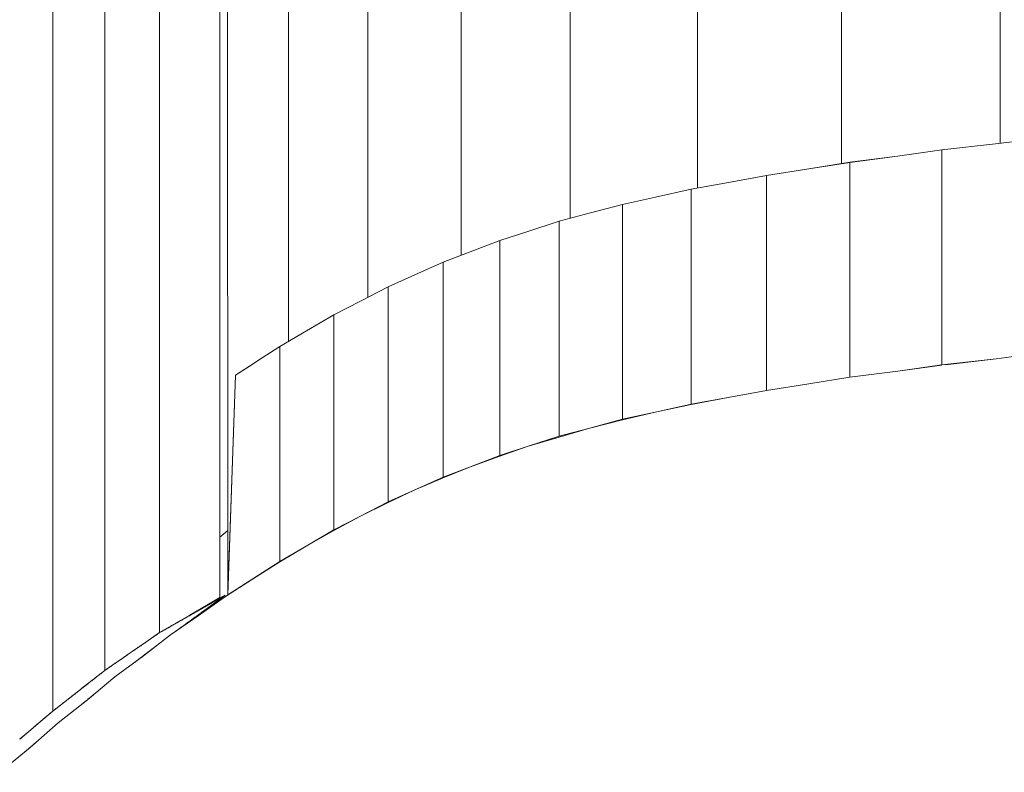
# Model space of a CAD drawing. Units: inches. Extents: x 5 to 1692, y -652 to 511.
# Drawn here: x 1173 to 1174, y -289 to -288 of the extents above; entities that cross this region are included whole.
import ezdxf

# ---------------------------------------------------------------- set-up
doc = ezdxf.new("R2010")
doc.units = ezdxf.units.IN
doc.header["$MEASUREMENT"] = 0

# ---------------------------------------------------------------- blocks, each defined once
blk = doc.blocks.new('A$C1392630D')
at = {"color": 0, "linetype": 'Continuous', "lineweight": 0}
for p, q in [((-100.26363, -43.47473), (-100.26363, -59.1246)), ((-100.26363, -59.1246), (-100.26363, -43.47473)), ((-100.12945, -59.10184), (-100.12945, -43.47473)), ((-100.12945, -43.47473), (-100.12945, -59.10184)), ((-99.98185, -43.47473), (-99.98185, -59.08293)), ((-99.98185, -59.08293), (-99.98185, -43.47473)), ((-100.38227, -46.29183), (-100.38227, -59.15284)), ((-100.38227, -59.15284), (-100.38227, -46.29183)), ((-100.48405, -59.18734), (-100.48405, -46.6893)), ((-100.48405, -59.18734), (-100.48405, -46.6893)), ((-100.57069, -59.22657), (-100.57069, -47.0214)), ((-100.57069, -59.22657), (-100.57069, -47.0214)), ((-100.64469, -59.26761), (-100.64469, -47.25478)), ((-100.64469, -59.26761), (-100.64469, -47.25478)), ((-100.70856, -47.34356), (-100.70856, -59.50616)), ((-100.7013, -59.50264), (-100.70693, -47.34432)), ((-100.7648, -47.38608), (-100.7648, -59.53907)), ((-100.7648, -47.38608), (-100.7648, -59.53907)), ((-100.8159, -47.48244), (-100.8159, -59.57434)), ((-100.8159, -47.48244), (-100.8159, -59.57434)), ((-100.86438, -47.61761), (-100.86438, -59.61228)), ((-100.86438, -47.61761), (-100.86438, -59.61228)), ((-100.03611, -59.08905), (-99.98614, -59.08347)), ((-99.98614, -59.08347), (-99.94114, -59.07772)), ((-100.07736, -59.09489), (-100.12191, -59.10084)), ((-100.12191, -59.10063), (-100.07736, -59.09489)), ((-100.07736, -59.09489), (-100.03611, -59.08905)), ((-100.03611, -59.28935), (-100.03611, -59.08939)), ((-100.03611, -59.28935), (-100.03611, -59.08939)), ((-100.16008, -59.10674), (-100.12191, -59.10063)), ((-100.12191, -59.10084), (-100.16008, -59.10674)), ((-100.12191, -59.30098), (-100.12191, -59.10084)), ((-100.12191, -59.30098), (-100.12191, -59.10084)), ((-100.19932, -59.11281), (-100.23499, -59.11935)), ((-100.16008, -59.10674), (-100.19932, -59.11281)), ((-100.19932, -59.31319), (-100.19932, -59.11281)), ((-100.19932, -59.31319), (-100.19932, -59.11281)), ((-100.23499, -59.11935), (-100.26949, -59.12568)), ((-100.26949, -59.12568), (-100.30282, -59.13304)), ((-100.26949, -59.32606), (-100.26949, -59.12568)), ((-100.26949, -59.32606), (-100.26949, -59.12568)), ((-100.33357, -59.13982), (-100.36467, -59.14813)), ((-100.30282, -59.13304), (-100.33357, -59.13982)), ((-100.33357, -59.34021), (-100.33357, -59.13982)), ((-100.33357, -59.34021), (-100.33357, -59.13982)), ((-100.36467, -59.14813), (-100.39268, -59.15563)), ((-100.39268, -59.15563), (-100.42183, -59.16503)), ((-100.39268, -59.356), (-100.39268, -59.15563)), ((-100.39268, -59.356), (-100.39268, -59.15563)), ((-100.42183, -59.16503), (-100.44799, -59.17347)), ((-100.44799, -59.17347), (-100.47557, -59.18408)), ((-100.44799, -59.37385), (-100.44799, -59.17347)), ((-100.44799, -59.37385), (-100.44799, -59.17347)), ((-100.47557, -59.18408), (-100.50064, -59.19372)), ((-100.50064, -59.19372), (-100.5271, -59.20566)), ((-100.50064, -59.39411), (-100.50064, -59.19372)), ((-100.50064, -59.39411), (-100.50064, -59.19372)), ((-100.5271, -59.20566), (-100.55176, -59.21678)), ((-100.55176, -59.21678), (-100.5776, -59.23015)), ((-100.55176, -59.41717), (-100.55176, -59.21678)), ((-100.55176, -59.41717), (-100.55176, -59.21678)), ((-100.5776, -59.23015), (-100.60236, -59.24295)), ((-100.60236, -59.24295), (-100.62783, -59.25778)), ((-100.60236, -59.44334), (-100.60236, -59.24295)), ((-100.60236, -59.44334), (-100.60236, -59.24295)), ((-100.62783, -59.25778), (-100.65285, -59.27236)), ((-100.65285, -59.27236), (-100.67349, -59.28568)), ((-100.65285, -59.47274), (-100.65285, -59.27236)), ((-100.65285, -59.47274), (-100.65285, -59.27236)), ((-99.94114, -59.27798), (-99.98543, -59.28377)), ((-100.67349, -59.28568), (-100.6805, -59.29021)), ((-100.6773, -59.28814), (-100.67767, -59.28838)), ((-100.6773, -59.28814), (-100.67635, -59.28752)), ((-100.67539, -59.2869), (-100.67635, -59.28752)), ((-100.67539, -59.2869), (-100.67472, -59.28648)), ((-100.67349, -59.28568), (-100.67444, -59.2863)), ((-99.98543, -59.28377), (-100.03611, -59.28935)), ((-100.03259, -59.28936), (-99.98543, -59.28377)), ((-100.68052, -59.29022), (-100.69403, -59.29894)), ((-100.69403, -59.29894), (-100.68112, -59.2906)), ((-100.68112, -59.2906), (-100.68017, -59.28999)), ((-100.07699, -59.29523), (-100.12191, -59.30098)), ((-100.03611, -59.28935), (-100.07699, -59.29523)), ((-100.07699, -59.29523), (-100.03611, -59.28978)), ((-100.7013, -59.50264), (-100.69403, -59.29894)), ((-100.70115, -59.50382), (-100.69403, -59.29894)), ((-100.12191, -59.30098), (-100.16004, -59.30712)), ((-100.23521, -59.31977), (-100.19932, -59.31319)), ((-100.19932, -59.31322), (-100.23521, -59.31977)), ((-100.16004, -59.30712), (-100.19932, -59.31322)), ((-100.19932, -59.31319), (-100.16004, -59.30712)), ((-100.23521, -59.31977), (-100.26949, -59.32636)), ((-100.26949, -59.32606), (-100.23521, -59.31977)), ((-100.30324, -59.33351), (-100.33357, -59.34073)), ((-100.33357, -59.34021), (-100.30324, -59.33351)), ((-100.30324, -59.33351), (-100.26949, -59.32606)), ((-100.26949, -59.32636), (-100.30324, -59.33351)), ((-100.36523, -59.34867), (-100.33357, -59.34021)), ((-100.33357, -59.34073), (-100.36523, -59.34867)), ((-100.39268, -59.356), (-100.36523, -59.34867)), ((-100.36523, -59.34867), (-100.39268, -59.3567)), ((-100.42247, -59.36562), (-100.39268, -59.356)), ((-100.39268, -59.3567), (-100.42247, -59.36562)), ((-100.44799, -59.37385), (-100.42247, -59.36562)), ((-100.42247, -59.36562), (-100.44799, -59.37462)), ((-100.47624, -59.38472), (-100.44799, -59.37385)), ((-100.44799, -59.37462), (-100.47624, -59.38472)), ((-100.50064, -59.39411), (-100.47624, -59.38472)), ((-100.47624, -59.38472), (-100.50064, -59.39488)), ((-100.52776, -59.40634), (-100.50064, -59.39411)), ((-100.50064, -59.39488), (-100.52776, -59.40634)), ((-100.55176, -59.41717), (-100.52776, -59.40634)), ((-100.52776, -59.40634), (-100.55176, -59.41785)), ((-100.57817, -59.43083), (-100.55176, -59.41717)), ((-100.55176, -59.41785), (-100.57817, -59.43083)), ((-100.60236, -59.44334), (-100.57817, -59.43083)), ((-100.57817, -59.43083), (-100.60236, -59.44384)), ((-100.70133, -59.44383), (-100.70856, -59.44994)), ((-100.70856, -59.44994), (-100.70133, -59.44383)), ((-100.69899, -59.44186), (-100.69914, -59.44198)), ((-100.69914, -59.44198), (-100.69899, -59.44186)), ((-100.62822, -59.4584), (-100.60236, -59.44334)), ((-100.60236, -59.44384), (-100.62822, -59.4584)), ((-100.65285, -59.47274), (-100.62822, -59.4584)), ((-100.62822, -59.4584), (-100.65285, -59.47298)), ((-100.65285, -59.47298), (-100.67831, -59.48917)), ((-100.67712, -59.48836), (-100.65285, -59.47274)), ((-100.67831, -59.48917), (-100.70352, -59.50537)), ((-100.70115, -59.50382), (-100.67712, -59.48836)), ((-100.73668, -59.52262), (-100.70856, -59.50616)), ((-100.70352, -59.50537), (-100.72878, -59.52326)), ((-100.70367, -59.50418), (-100.71938, -59.51314)), ((-100.70367, -59.50418), (-100.71598, -59.51314)), ((-100.72773, -59.5179), (-100.72727, -59.51764)), ((-100.72727, -59.51764), (-100.72704, -59.51751)), ((-100.72681, -59.51738), (-100.72704, -59.51751)), ((-100.72681, -59.51738), (-100.72657, -59.51724)), ((-100.72634, -59.51711), (-100.72657, -59.51724)), ((-100.72634, -59.51711), (-100.72611, -59.51698)), ((-100.72588, -59.51685), (-100.72611, -59.51698)), ((-100.72588, -59.51685), (-100.72564, -59.51671)), ((-100.72541, -59.51659), (-100.72564, -59.51671)), ((-100.72541, -59.51659), (-100.72518, -59.51645)), ((-100.72495, -59.51631), (-100.72518, -59.51645)), ((-100.72495, -59.51631), (-100.72472, -59.51619)), ((-100.72449, -59.51605), (-100.72472, -59.51619)), ((-100.72449, -59.51605), (-100.72425, -59.51592)), ((-100.72402, -59.51579), (-100.72425, -59.51592)), ((-100.72402, -59.51579), (-100.72379, -59.51565)), ((-100.72355, -59.51552), (-100.72379, -59.51565)), ((-100.72309, -59.51526), (-100.72355, -59.51552)), ((-100.72309, -59.51526), (-100.72286, -59.51512)), ((-100.72263, -59.515), (-100.72286, -59.51512)), ((-100.72263, -59.515), (-100.7224, -59.51486)), ((-100.72256, -59.51794), (-100.72215, -59.51764)), ((-100.72216, -59.51473), (-100.7224, -59.51486)), ((-100.72216, -59.51473), (-100.72193, -59.5146)), ((-100.72215, -59.51764), (-100.72195, -59.5175)), ((-100.72174, -59.51734), (-100.72195, -59.5175)), ((-100.7217, -59.51446), (-100.72193, -59.5146)), ((-100.72174, -59.51734), (-100.72153, -59.5172)), ((-100.7217, -59.51446), (-100.72147, -59.51433)), ((-100.72133, -59.51704), (-100.72153, -59.5172)), ((-100.72123, -59.5142), (-100.72147, -59.51433)), ((-100.72133, -59.51704), (-100.72112, -59.5169)), ((-100.72123, -59.5142), (-100.721, -59.51407)), ((-100.72092, -59.51674), (-100.72112, -59.5169)), ((-100.72077, -59.51393), (-100.721, -59.51407)), ((-100.72092, -59.51674), (-100.72071, -59.5166)), ((-100.72077, -59.51393), (-100.72054, -59.5138)), ((-100.7205, -59.51644), (-100.72071, -59.5166)), ((-100.72031, -59.51367), (-100.72054, -59.5138)), ((-100.7205, -59.51644), (-100.7203, -59.5163)), ((-100.72031, -59.51367), (-100.72008, -59.51354)), ((-100.72009, -59.51614), (-100.7203, -59.5163)), ((-100.72009, -59.51614), (-100.71989, -59.516)), ((-100.71984, -59.51341), (-100.72008, -59.51354)), ((-100.71968, -59.51584), (-100.71989, -59.516)), ((-100.71984, -59.51341), (-100.71961, -59.51327)), ((-100.71968, -59.51584), (-100.71948, -59.5157)), ((-100.71938, -59.51314), (-100.71961, -59.51327)), ((-100.71927, -59.51554), (-100.71948, -59.5157)), ((-100.71927, -59.51554), (-100.71886, -59.51524)), ((-100.71886, -59.51524), (-100.71865, -59.5151)), ((-100.71845, -59.51494), (-100.71865, -59.5151)), ((-100.71845, -59.51494), (-100.71824, -59.5148)), ((-100.71804, -59.51464), (-100.71824, -59.5148)), ((-100.71804, -59.51464), (-100.71783, -59.5145)), ((-100.71762, -59.51434), (-100.71783, -59.5145)), ((-100.71762, -59.51434), (-100.71742, -59.5142)), ((-100.71721, -59.51404), (-100.71742, -59.5142)), ((-100.71721, -59.51404), (-100.71701, -59.5139)), ((-100.71701, -59.5139), (-100.71691, -59.51382)), ((-100.7168, -59.51374), (-100.71691, -59.51382)), ((-100.7168, -59.51374), (-100.7167, -59.51367)), ((-100.7166, -59.51359), (-100.7167, -59.51367)), ((-100.7166, -59.51359), (-100.71649, -59.51352)), ((-100.71639, -59.51344), (-100.71649, -59.51352)), ((-100.71639, -59.51344), (-100.71618, -59.51329)), ((-100.71598, -59.51314), (-100.71618, -59.51329)), ((-100.7648, -59.53907), (-100.73668, -59.52262)), ((-100.72878, -59.52326), (-100.75462, -59.54114)), ((-100.74378, -59.52707), (-100.74283, -59.52652)), ((-100.74283, -59.52652), (-100.74235, -59.52625)), ((-100.74188, -59.52598), (-100.74235, -59.52625)), ((-100.74188, -59.52598), (-100.7414, -59.52571)), ((-100.74092, -59.52543), (-100.7414, -59.52571)), ((-100.74092, -59.52543), (-100.74044, -59.52516)), ((-100.73996, -59.52489), (-100.74044, -59.52516)), ((-100.73996, -59.52489), (-100.73949, -59.52462)), ((-100.73901, -59.52434), (-100.73949, -59.52462)), ((-100.73901, -59.52434), (-100.73853, -59.52407)), ((-100.73805, -59.5238), (-100.73853, -59.52407)), ((-100.73805, -59.5238), (-100.73758, -59.52353)), ((-100.7371, -59.52325), (-100.73758, -59.52353)), ((-100.7371, -59.52325), (-100.73662, -59.52298)), ((-100.73614, -59.52271), (-100.73662, -59.52298)), ((-100.73614, -59.52271), (-100.73519, -59.52216)), ((-100.73519, -59.52216), (-100.73471, -59.52189)), ((-100.73472, -59.5268), (-100.73512, -59.52709)), ((-100.73472, -59.5268), (-100.73432, -59.52651)), ((-100.73423, -59.52162), (-100.73471, -59.52189)), ((-100.73392, -59.52622), (-100.73432, -59.52651)), ((-100.73423, -59.52162), (-100.73377, -59.52135)), ((-100.73392, -59.52622), (-100.73352, -59.52593)), ((-100.73377, -59.52135), (-100.73354, -59.52122)), ((-100.73331, -59.52108), (-100.73354, -59.52122)), ((-100.73312, -59.52564), (-100.73352, -59.52593)), ((-100.73331, -59.52108), (-100.73307, -59.52096)), ((-100.73312, -59.52564), (-100.73273, -59.52535)), ((-100.73284, -59.52082), (-100.73307, -59.52096)), ((-100.73237, -59.52056), (-100.73284, -59.52082)), ((-100.73233, -59.52506), (-100.73273, -59.52535)), ((-100.73237, -59.52056), (-100.73191, -59.52029)), ((-100.73233, -59.52506), (-100.73193, -59.52477)), ((-100.73153, -59.52448), (-100.73193, -59.52477)), ((-100.73145, -59.52003), (-100.73191, -59.52029)), ((-100.73153, -59.52448), (-100.73114, -59.52419)), ((-100.73145, -59.52003), (-100.73099, -59.51976)), ((-100.73074, -59.5239), (-100.73114, -59.52419)), ((-100.73099, -59.51976), (-100.73075, -59.51963)), ((-100.73052, -59.51949), (-100.73075, -59.51963)), ((-100.73074, -59.5239), (-100.73034, -59.52361)), ((-100.73052, -59.51949), (-100.73005, -59.51923)), ((-100.72994, -59.52332), (-100.73034, -59.52361)), ((-100.73005, -59.51923), (-100.72982, -59.5191)), ((-100.72994, -59.52332), (-100.72955, -59.52303)), ((-100.72959, -59.51897), (-100.72982, -59.5191)), ((-100.72959, -59.51897), (-100.72936, -59.51883)), ((-100.72915, -59.52274), (-100.72955, -59.52303)), ((-100.72913, -59.5187), (-100.72936, -59.51883)), ((-100.72915, -59.52274), (-100.72832, -59.52214)), ((-100.72913, -59.5187), (-100.7289, -59.51857)), ((-100.72866, -59.51844), (-100.7289, -59.51857)), ((-100.72866, -59.51844), (-100.72843, -59.5183)), ((-100.7282, -59.51817), (-100.72843, -59.5183)), ((-100.72832, -59.52214), (-100.72791, -59.52184)), ((-100.7282, -59.51817), (-100.72796, -59.51804)), ((-100.72773, -59.5179), (-100.72796, -59.51804)), ((-100.72791, -59.52184), (-100.72771, -59.52169)), ((-100.7275, -59.52154), (-100.72771, -59.52169)), ((-100.7275, -59.52154), (-100.72729, -59.52139)), ((-100.72709, -59.52124), (-100.72729, -59.52139)), ((-100.72709, -59.52124), (-100.72688, -59.52109)), ((-100.72667, -59.52094), (-100.72688, -59.52109)), ((-100.72667, -59.52094), (-100.72647, -59.52079)), ((-100.72627, -59.52064), (-100.72647, -59.52079)), ((-100.72627, -59.52064), (-100.72606, -59.52049)), ((-100.72585, -59.52034), (-100.72606, -59.52049)), ((-100.72585, -59.52034), (-100.72544, -59.52004)), ((-100.72503, -59.51974), (-100.72544, -59.52004)), ((-100.72503, -59.51974), (-100.72483, -59.51959)), ((-100.72462, -59.51944), (-100.72483, -59.51959)), ((-100.72462, -59.51944), (-100.72441, -59.51929)), ((-100.72421, -59.51914), (-100.72441, -59.51929)), ((-100.72421, -59.51914), (-100.724, -59.51899)), ((-100.7238, -59.51884), (-100.724, -59.51899)), ((-100.7238, -59.51884), (-100.72359, -59.51869)), ((-100.72339, -59.51854), (-100.72359, -59.51869)), ((-100.72339, -59.51854), (-100.72318, -59.51839)), ((-100.72297, -59.51824), (-100.72318, -59.51839)), ((-100.72297, -59.51824), (-100.72277, -59.5181)), ((-100.72256, -59.51794), (-100.72277, -59.5181)), ((-100.76002, -59.53634), (-100.75907, -59.5358)), ((-100.75907, -59.5358), (-100.75859, -59.53553)), ((-100.75811, -59.53525), (-100.75859, -59.53553)), ((-100.75811, -59.53525), (-100.75764, -59.53498)), ((-100.75716, -59.53471), (-100.75764, -59.53498)), ((-100.75716, -59.53471), (-100.75668, -59.53444)), ((-100.7562, -59.53416), (-100.75668, -59.53444)), ((-100.7562, -59.53416), (-100.75572, -59.53389)), ((-100.75525, -59.53361), (-100.75572, -59.53389)), ((-100.75525, -59.53361), (-100.75477, -59.53334)), ((-100.75429, -59.53307), (-100.75477, -59.53334)), ((-100.75429, -59.53307), (-100.75381, -59.53279)), ((-100.75334, -59.53252), (-100.75381, -59.53279)), ((-100.75334, -59.53252), (-100.75238, -59.53198)), ((-100.75143, -59.53143), (-100.75238, -59.53198)), ((-100.75143, -59.53143), (-100.75047, -59.53089)), ((-100.74952, -59.53034), (-100.75047, -59.53089)), ((-100.74952, -59.53034), (-100.74904, -59.53007)), ((-100.74856, -59.5298), (-100.74904, -59.53007)), ((-100.74856, -59.5298), (-100.74809, -59.52952)), ((-100.7476, -59.52925), (-100.74809, -59.52952)), ((-100.7476, -59.52925), (-100.74713, -59.52898)), ((-100.74746, -59.53608), (-100.74706, -59.53579)), ((-100.74665, -59.52871), (-100.74713, -59.52898)), ((-100.74666, -59.5355), (-100.74706, -59.53579)), ((-100.74666, -59.5355), (-100.74626, -59.53522)), ((-100.74665, -59.52871), (-100.74617, -59.52843)), ((-100.74586, -59.53493), (-100.74626, -59.53522)), ((-100.7457, -59.52816), (-100.74617, -59.52843)), ((-100.74586, -59.53493), (-100.74547, -59.53464)), ((-100.7457, -59.52816), (-100.74522, -59.52789)), ((-100.74507, -59.53435), (-100.74547, -59.53464)), ((-100.74474, -59.52761), (-100.74522, -59.52789)), ((-100.74507, -59.53435), (-100.74467, -59.53406)), ((-100.74474, -59.52761), (-100.74426, -59.52734)), ((-100.74427, -59.53376), (-100.74467, -59.53406)), ((-100.74427, -59.53376), (-100.74387, -59.53347)), ((-100.74378, -59.52707), (-100.74426, -59.52734)), ((-100.74348, -59.53318), (-100.74387, -59.53347)), ((-100.74348, -59.53318), (-100.74308, -59.53289)), ((-100.74268, -59.5326), (-100.74308, -59.53289)), ((-100.74189, -59.53202), (-100.74268, -59.5326)), ((-100.74189, -59.53202), (-100.74109, -59.53144)), ((-100.74029, -59.53086), (-100.74109, -59.53144)), ((-100.74029, -59.53086), (-100.7395, -59.53029)), ((-100.7395, -59.53029), (-100.7391, -59.52999)), ((-100.7387, -59.5297), (-100.7391, -59.52999)), ((-100.7387, -59.5297), (-100.7383, -59.52941)), ((-100.7379, -59.52912), (-100.7383, -59.52941)), ((-100.7379, -59.52912), (-100.73751, -59.52883)), ((-100.73711, -59.52854), (-100.73751, -59.52883)), ((-100.73711, -59.52854), (-100.73671, -59.52825)), ((-100.73631, -59.52796), (-100.73671, -59.52825)), ((-100.73631, -59.52796), (-100.73591, -59.52767)), ((-100.73551, -59.52738), (-100.73591, -59.52767)), ((-100.73551, -59.52738), (-100.73512, -59.52709)), ((-100.75462, -59.54114), (-100.77992, -59.56074)), ((-100.7775, -59.54784), (-100.7648, -59.53907)), ((-100.77438, -59.54568), (-100.77358, -59.54514)), ((-100.77278, -59.54458), (-100.77358, -59.54514)), ((-100.77278, -59.54458), (-100.77224, -59.54421)), ((-100.77084, -59.54324), (-100.77039, -59.54293)), ((-100.76982, -59.54253), (-100.77039, -59.54293)), ((-100.76959, -59.54238), (-100.76879, -59.54182)), ((-100.76799, -59.54128), (-100.76835, -59.54152)), ((-100.76799, -59.54128), (-100.76691, -59.54052)), ((-100.76608, -59.53996), (-100.7656, -59.53962)), ((-100.7648, -59.53907), (-100.7656, -59.53962)), ((-100.7648, -59.53907), (-100.76385, -59.53852)), ((-100.76289, -59.53798), (-100.76385, -59.53852)), ((-100.76289, -59.53798), (-100.76193, -59.53743)), ((-100.76193, -59.53743), (-100.76146, -59.53716)), ((-100.76098, -59.53689), (-100.76146, -59.53716)), ((-100.76098, -59.53689), (-100.7605, -59.53662)), ((-100.76002, -59.53634), (-100.7605, -59.53662)), ((-100.74985, -59.53783), (-100.75016, -59.53805)), ((-100.74905, -59.53724), (-100.74985, -59.53783)), ((-100.74905, -59.53724), (-100.74865, -59.53695)), ((-100.74825, -59.53666), (-100.74865, -59.53695)), ((-100.74825, -59.53666), (-100.74785, -59.53637)), ((-100.74746, -59.53608), (-100.74785, -59.53637)), ((-100.79035, -59.55671), (-100.77758, -59.54789)), ((-100.78715, -59.5545), (-100.78636, -59.55396)), ((-100.78556, -59.5534), (-100.78636, -59.55396)), ((-100.78556, -59.5534), (-100.78502, -59.55303)), ((-100.78396, -59.5523), (-100.78468, -59.55279)), ((-100.78396, -59.5523), (-100.78316, -59.55175)), ((-100.78259, -59.55135), (-100.78316, -59.55175)), ((-100.78237, -59.5512), (-100.78157, -59.55064)), ((-100.78077, -59.5501), (-100.78157, -59.55064)), ((-100.78077, -59.5501), (-100.77997, -59.54954)), ((-100.77968, -59.54935), (-100.77997, -59.54954)), ((-100.77886, -59.54878), (-100.77838, -59.54844)), ((-100.77758, -59.54789), (-100.77838, -59.54844)), ((-100.77758, -59.54789), (-100.77678, -59.54734)), ((-100.77598, -59.54679), (-100.77651, -59.54716)), ((-100.77598, -59.54679), (-100.77438, -59.54568)), ((-100.77244, -59.55488), (-100.77163, -59.55426)), ((-100.77163, -59.55426), (-100.77123, -59.55395)), ((-100.77082, -59.55364), (-100.77123, -59.55395)), ((-100.77082, -59.55364), (-100.77001, -59.55302)), ((-100.7692, -59.5524), (-100.77001, -59.55302)), ((-100.7692, -59.5524), (-100.76839, -59.55179)), ((-100.76758, -59.55117), (-100.76839, -59.55179)), ((-100.76758, -59.55117), (-100.76677, -59.55055)), ((-100.7666, -59.55042), (-100.76677, -59.55055)), ((-100.77992, -59.56074), (-100.80645, -59.58034)), ((-100.8013, -59.56427), (-100.79401, -59.55924)), ((-100.79993, -59.56332), (-100.80073, -59.56388)), ((-100.79993, -59.56332), (-100.79917, -59.5628)), ((-100.79834, -59.56222), (-100.7991, -59.56275)), ((-100.79723, -59.56145), (-100.79834, -59.56222)), ((-100.79656, -59.56099), (-100.79594, -59.56057)), ((-100.79514, -59.56002), (-100.79594, -59.56057)), ((-100.79514, -59.56002), (-100.79475, -59.55975)), ((-100.79354, -59.55892), (-100.79434, -59.55946)), ((-100.794, -59.55923), (-100.79035, -59.55671)), ((-100.79354, -59.55892), (-100.79275, -59.55836)), ((-100.7923, -59.55805), (-100.79275, -59.55836)), ((-100.79182, -59.55772), (-100.79115, -59.55726)), ((-100.79035, -59.55671), (-100.79115, -59.55726)), ((-100.78875, -59.55561), (-100.78929, -59.55598)), ((-100.78875, -59.55561), (-100.78795, -59.55506)), ((-100.78715, -59.5545), (-100.78795, -59.55506)), ((-100.78378, -59.5635), (-100.78458, -59.56411)), ((-100.78378, -59.5635), (-100.78297, -59.56289)), ((-100.78216, -59.56227), (-100.78297, -59.56289)), ((-100.78054, -59.56103), (-100.78216, -59.56227)), ((-100.78054, -59.56103), (-100.77973, -59.56042)), ((-100.77892, -59.55981), (-100.77973, -59.56042)), ((-100.77892, -59.55981), (-100.77811, -59.55919)), ((-100.7773, -59.55857), (-100.77811, -59.55919)), ((-100.7773, -59.55857), (-100.77649, -59.55795)), ((-100.77568, -59.55734), (-100.77649, -59.55795)), ((-100.77568, -59.55734), (-100.77487, -59.55672)), ((-100.77406, -59.5561), (-100.77487, -59.55672)), ((-100.77406, -59.5561), (-100.77325, -59.55548)), ((-100.77244, -59.55488), (-100.77325, -59.55548)), ((-100.8159, -59.57434), (-100.8115, -59.57131)), ((-100.81271, -59.57214), (-100.81431, -59.57324)), ((-100.81271, -59.57214), (-100.81191, -59.57159)), ((-100.81111, -59.57104), (-100.81191, -59.57159)), ((-100.81119, -59.57109), (-100.81107, -59.57101)), ((-100.81111, -59.57104), (-100.81031, -59.57049)), ((-100.81079, -59.57081), (-100.80712, -59.56828)), ((-100.80951, -59.56994), (-100.81031, -59.57049)), ((-100.80951, -59.56994), (-100.80871, -59.56938)), ((-100.80792, -59.56884), (-100.80871, -59.56938)), ((-100.80792, -59.56884), (-100.80712, -59.56828)), ((-100.80632, -59.56773), (-100.80712, -59.56828)), ((-100.8066, -59.56792), (-100.80616, -59.56762)), ((-100.80632, -59.56773), (-100.80552, -59.56718)), ((-100.80604, -59.56754), (-100.80233, -59.56498)), ((-100.80472, -59.56663), (-100.80552, -59.56718)), ((-100.80472, -59.56663), (-100.8041, -59.5662)), ((-100.80312, -59.56553), (-100.80386, -59.56603)), ((-100.80312, -59.56553), (-100.80233, -59.56498)), ((-100.80153, -59.56442), (-100.80233, -59.56498)), ((-100.80195, -59.56471), (-100.80133, -59.56429)), ((-100.80153, -59.56442), (-100.80073, -59.56388)), ((-100.78701, -59.56597), (-100.78764, -59.56644)), ((-100.78701, -59.56597), (-100.78621, -59.56535)), ((-100.7854, -59.56473), (-100.78621, -59.56535)), ((-100.7854, -59.56473), (-100.78458, -59.56411)), ((-100.80645, -59.58034), (-100.83201, -59.60169)), ((-100.82651, -59.58264), (-100.82442, -59.58101)), ((-100.82499, -59.58146), (-100.82575, -59.58205)), ((-100.82499, -59.58146), (-100.82423, -59.58086)), ((-100.82434, -59.58095), (-100.82398, -59.58067)), ((-100.82348, -59.58027), (-100.82423, -59.58086)), ((-100.82348, -59.58027), (-100.82134, -59.5786)), ((-100.82348, -59.58027), (-100.82272, -59.57968)), ((-100.82214, -59.57923), (-100.82272, -59.57968)), ((-100.82171, -59.57889), (-100.8212, -59.57849)), ((-100.82045, -59.5779), (-100.8212, -59.57849)), ((-100.82084, -59.57821), (-100.81878, -59.5766)), ((-100.82045, -59.5779), (-100.81969, -59.57731)), ((-100.81893, -59.57671), (-100.81969, -59.57731)), ((-100.81893, -59.57671), (-100.81818, -59.57612)), ((-100.81818, -59.57612), (-100.8159, -59.57434)), ((-100.81742, -59.57553), (-100.81818, -59.57612)), ((-100.81742, -59.57553), (-100.81666, -59.57494)), ((-100.8159, -59.57434), (-100.81666, -59.57494)), ((-100.8159, -59.57434), (-100.81511, -59.5738)), ((-100.81431, -59.57324), (-100.81511, -59.5738)), ((-100.83711, -59.59095), (-100.83786, -59.59154)), ((-100.83711, -59.59095), (-100.83078, -59.58599)), ((-100.83711, -59.59095), (-100.83635, -59.59036)), ((-100.83582, -59.58994), (-100.83635, -59.59036)), ((-100.8352, -59.58945), (-100.83484, -59.58917)), ((-100.83408, -59.58858), (-100.83484, -59.58917)), ((-100.83408, -59.58858), (-100.83332, -59.58799)), ((-100.8327, -59.58749), (-100.83332, -59.58799)), ((-100.83105, -59.58621), (-100.83206, -59.58699)), ((-100.83105, -59.58621), (-100.83029, -59.58561)), ((-100.83067, -59.58591), (-100.82751, -59.58343)), ((-100.82953, -59.58502), (-100.83029, -59.58561)), ((-100.82946, -59.58495), (-100.82878, -59.58442)), ((-100.82802, -59.58383), (-100.82878, -59.58442)), ((-100.82802, -59.58383), (-100.82726, -59.58323)), ((-100.8275, -59.58342), (-100.82665, -59.58276)), ((-100.82651, -59.58264), (-100.82726, -59.58323)), ((-100.82651, -59.58264), (-100.82575, -59.58205)), ((-100.86438, -59.61228), (-100.84014, -59.59332)), ((-100.84923, -59.60043), (-100.84847, -59.59984)), ((-100.84807, -59.59952), (-100.84847, -59.59984)), ((-100.84705, -59.59872), (-100.84695, -59.59865)), ((-100.8462, -59.59806), (-100.84695, -59.59865)), ((-100.8462, -59.59806), (-100.84544, -59.59747)), ((-100.84504, -59.59715), (-100.84544, -59.59747)), ((-100.84402, -59.59635), (-100.84392, -59.59628)), ((-100.84317, -59.59569), (-100.84392, -59.59628)), ((-100.84317, -59.59569), (-100.84241, -59.5951)), ((-100.84165, -59.59451), (-100.84241, -59.5951)), ((-100.84165, -59.59451), (-100.84089, -59.59391)), ((-100.84014, -59.59332), (-100.84089, -59.59391)), ((-100.84014, -59.59332), (-100.83741, -59.59118)), ((-100.84014, -59.59332), (-100.83938, -59.59273)), ((-100.83894, -59.59238), (-100.83938, -59.59273)), ((-100.83807, -59.5917), (-100.83786, -59.59154)), ((-100.83121, -59.60088), (-100.83038, -59.6002)), ((-100.82956, -59.59953), (-100.83038, -59.6002)), ((-100.82956, -59.59953), (-100.82874, -59.59886)), ((-100.82791, -59.5982), (-100.82874, -59.59886)), ((-100.82791, -59.5982), (-100.82708, -59.59752)), ((-100.82626, -59.59685), (-100.82708, -59.59752)), ((-100.82626, -59.59685), (-100.82543, -59.59618)), ((-100.82462, -59.59552), (-100.82543, -59.59618)), ((-100.85935, -59.60835), (-100.85908, -59.60813)), ((-100.83201, -59.60169), (-100.85927, -59.62302)), ((-100.85756, -59.60695), (-100.85908, -59.60813)), ((-100.85715, -59.60663), (-100.85756, -59.60695)), ((-100.85614, -59.60584), (-100.85604, -59.60576)), ((-100.85529, -59.60517), (-100.85604, -59.60576)), ((-100.85529, -59.60517), (-100.85453, -59.60458)), ((-100.85412, -59.60426), (-100.85453, -59.60458)), ((-100.85311, -59.60347), (-100.85301, -59.60339)), ((-100.85226, -59.6028), (-100.85301, -59.60339)), ((-100.85226, -59.6028), (-100.8515, -59.60221)), ((-100.85109, -59.60189), (-100.8515, -59.60221)), ((-100.85008, -59.60109), (-100.84998, -59.60102)), ((-100.84923, -59.60043), (-100.84998, -59.60102)), ((-100.8378, -59.60622), (-100.83699, -59.60556)), ((-100.83616, -59.6049), (-100.83699, -59.60556)), ((-100.83616, -59.6049), (-100.83534, -59.60423)), ((-100.83451, -59.60356), (-100.83534, -59.60423)), ((-100.83451, -59.60356), (-100.83369, -59.60288)), ((-100.83286, -59.60222), (-100.83369, -59.60288)), ((-100.83286, -59.60222), (-100.83204, -59.60155)), ((-100.83121, -59.60088), (-100.83204, -59.60155)), ((-100.87317, -59.61972), (-100.86438, -59.61228)), ((-100.87193, -59.61867), (-100.87117, -59.61803)), ((-100.87042, -59.6174), (-100.87097, -59.61786)), ((-100.87042, -59.6174), (-100.86997, -59.61702)), ((-100.86877, -59.616), (-100.86815, -59.61548)), ((-100.86765, -59.61506), (-100.86815, -59.61548)), ((-100.8674, -59.61484), (-100.86664, -59.6142)), ((-100.86236, -59.6107), (-100.8621, -59.6105)), ((-100.86135, -59.60991), (-100.8621, -59.6105)), ((-100.89514, -59.63831), (-100.87598, -59.6221)), ((-100.85927, -59.62302), (-100.8853, -59.64616)), ((-100.88258, -59.62769), (-100.88326, -59.62826)), ((-100.88236, -59.6275), (-100.88175, -59.62698)), ((-100.88099, -59.62635), (-100.88175, -59.62698)), ((-100.88099, -59.62635), (-100.88024, -59.6257)), ((-100.87948, -59.62507), (-100.88024, -59.6257)), ((-100.87948, -59.62507), (-100.87873, -59.62443)), ((-100.87797, -59.62378), (-100.87873, -59.62443)), ((-100.87797, -59.62378), (-100.87722, -59.62315)), ((-100.87646, -59.62251), (-100.87722, -59.62315)), ((-100.87646, -59.62251), (-100.87571, -59.62187)), ((-100.87586, -59.622), (-100.87541, -59.62162)), ((-100.87495, -59.62123), (-100.87571, -59.62187)), ((-100.87536, -59.62158), (-100.87318, -59.61973)), ((-100.87495, -59.62123), (-100.87462, -59.62095)), ((-100.87344, -59.61995), (-100.87419, -59.62059)), ((-100.87344, -59.61995), (-100.87268, -59.61932)), ((-100.8723, -59.61899), (-100.87268, -59.61932)), ((-100.89308, -59.63657), (-100.89383, -59.63721)), ((-100.89294, -59.63645), (-100.89232, -59.63593)), ((-100.89157, -59.63529), (-100.89232, -59.63593)), ((-100.89157, -59.63529), (-100.89081, -59.63465)), ((-100.89006, -59.63401), (-100.89074, -59.63459)), ((-100.89006, -59.63401), (-100.8893, -59.63338)), ((-100.88855, -59.63273), (-100.8893, -59.63338)), ((-100.88855, -59.63273), (-100.88779, -59.6321)), ((-100.88703, -59.63146), (-100.88779, -59.6321)), ((-100.88703, -59.63146), (-100.88628, -59.63082)), ((-100.88553, -59.63018), (-100.88628, -59.63082)), ((-100.88553, -59.63018), (-100.88477, -59.62954)), ((-100.88401, -59.6289), (-100.88477, -59.62954)), ((-100.88401, -59.6289), (-100.88326, -59.62826)), ((-100.89459, -59.63785), (-100.89514, -59.63831)), ((-100.89459, -59.63785), (-100.89383, -59.63721)), ((-100.88632, -59.64688), (-100.88463, -59.64542)), ((-100.88463, -59.64542), (-100.88378, -59.6447)), ((-100.88294, -59.64397), (-100.88378, -59.6447)), ((-100.88294, -59.64397), (-100.88209, -59.64324)), ((-100.88125, -59.64252), (-100.88209, -59.64324)), ((-100.88125, -59.64252), (-100.8804, -59.6418)), ((-100.88014, -59.64157), (-100.8804, -59.6418)), ((-100.8853, -59.64616), (-100.91336, -59.66926)), ((-100.8897, -59.64977), (-100.88988, -59.64993)), ((-100.8897, -59.64977), (-100.88885, -59.64905)), ((-100.88801, -59.64832), (-100.88885, -59.64905)), ((-100.88801, -59.64832), (-100.88716, -59.64759)), ((-100.88632, -59.64688), (-100.88716, -59.64759))]:
    blk.add_line(p, q, dxfattribs=at)

msp = doc.modelspace()

# ---------------------------------------------------------------- block references
msp.add_blockref('A$C1392630D', (1273.60111, -229.18752, 6.19862))

doc.saveas('drawing.dxf')
